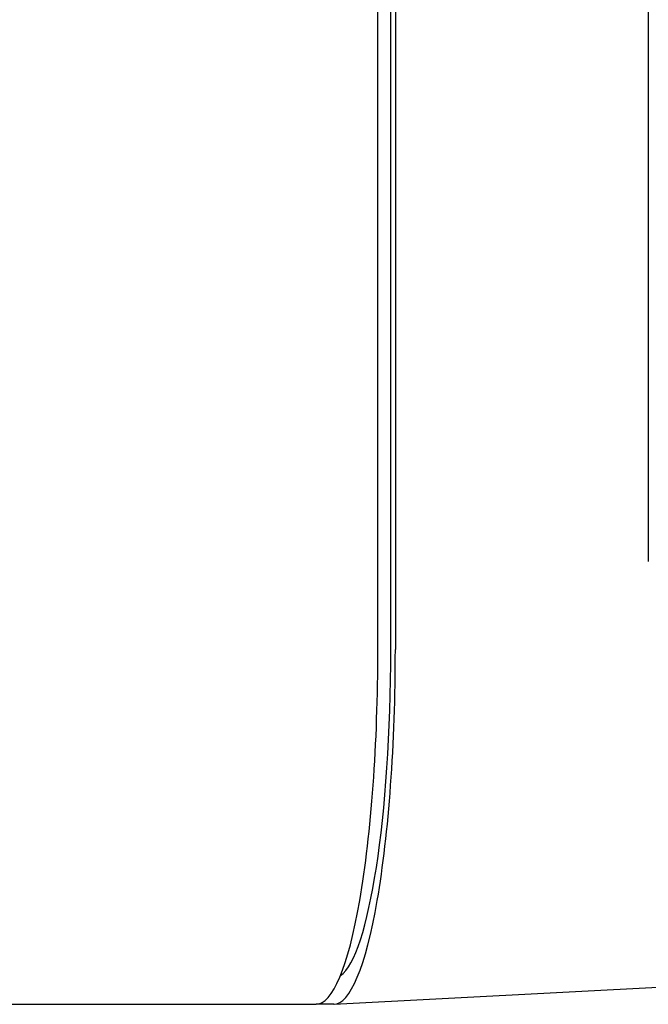
# Model space of a CAD drawing. Extents: x 4195 to 6464, y 1532 to 3649.
# Drawn here: x 6181 to 6216, y 3226 to 3282 of the extents above; entities that cross this region are included whole.
import ezdxf

# ---------------------------------------------------------------- set-up
doc = ezdxf.new("R2010")
doc.units = 0
doc.header["$LTSCALE"] = 0.2
doc.layers.get('0').update_dxf_attribs({"linetype": 'CONTINUOUS'})

msp = doc.modelspace()

# ---------------------------------------------------------------- linework, layer by layer
for p, q in [((6200.76019, 3246.30802), (6200.76019, 3420.30802)), ((6201.48733, 3246.30802), (6201.48733, 3420.30802)), ((6201.745, 3420.30802), (6201.745, 3246.30802)), ((6215.99032, 3415.35905), (6215.99032, 3251.25698)), ((6198.30413, 3226.30887), (6252.07004, 3229.17021)), ((6164.29407, 3226.30802), (6197.28723, 3226.30802)), ((6198.27203, 3226.30802), (6197.28723, 3226.30802))]:
    msp.add_line(p, q)
for centre, major_axis, start_param, end_param in [((6197.28723, 3246.30802), (0, 20), 3.14159265, 4.71238898), ((6198.27203, 3246.30802), (0, 20), 3.14159265, 4.71238898), ((6198.27203, 3246.30802), (0, -18.51616), 0.11926384, 1.57079633)]:
    msp.add_ellipse(centre, major_axis=major_axis, ratio=0.17364818, start_param=start_param, end_param=end_param)

doc.saveas('drawing.dxf')
